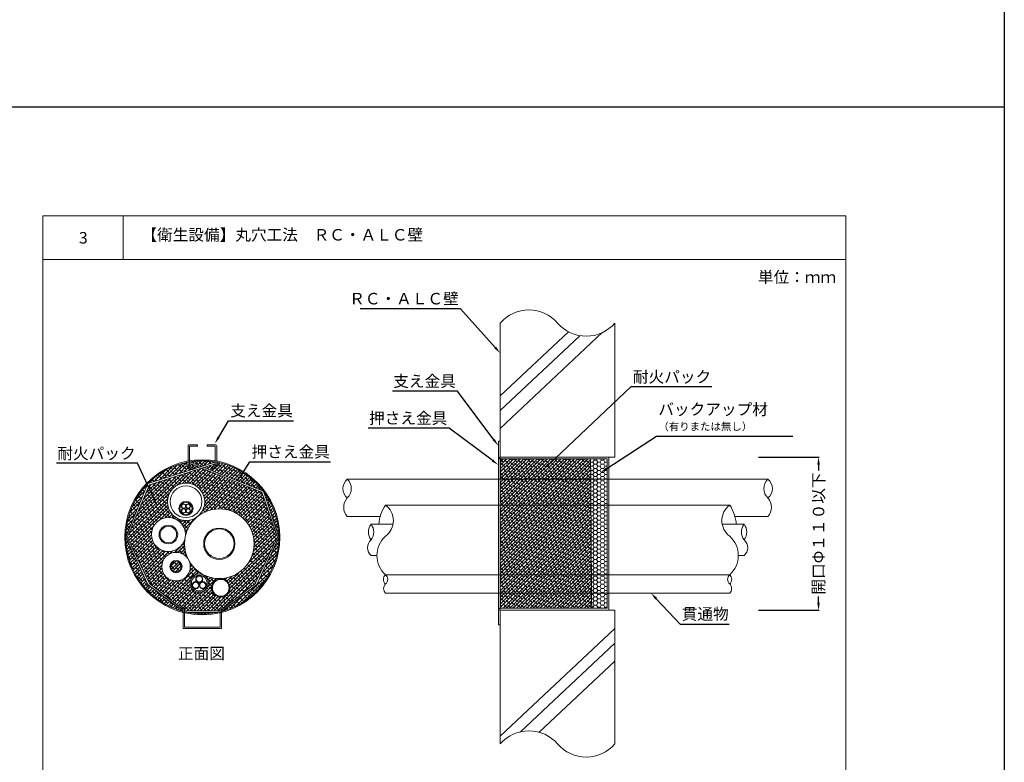
# Model space of a CAD drawing. Units: millimetres. Extents: x 249 to 2455, y 350 to 1919.
# Drawn here: x 1029 to 1286, y 923 to 1117 of the extents above; entities that cross this region are included whole.
import ezdxf
from ezdxf import colors
from ezdxf.entities.mleader import LeaderData, LeaderLine
from ezdxf.math import Vec2, Vec3

# ---------------------------------------------------------------- set-up
doc = ezdxf.new("R2010")
doc.units = ezdxf.units.MM
for name, color, linetype in [('図面枠', 7, 'Continuous'), ('寸法', 7, 'Continuous'), ('文字', 7, 'Continuous'), ('躯体・通線物他', 7, 'Continuous'), ('防火材', 7, 'Continuous')]:
    doc.layers.add(name, color=color, linetype=linetype)
doc.styles.get("Standard").update_dxf_attribs({"font": 'arial.ttf'})
doc.dimstyles.get("Standard").update_dxf_attribs({"dimtxt": 0.18, "dimasz": 0.18, "dimexe": 0.18, "dimexo": 0.0625, "dimgap": 0.09, "dimtad": 0, "dimtih": 1, "dimtoh": 1, "dimdec": 4, "dimzin": 0, "dimdsep": 46, "dimtxsty": 'Standard', "dimcen": 0.09, "dimadec": 0, "dimazin": 0, "dimtfac": 1, "dimtdec": 4, "dimtofl": 0, "dimtmove": 0, "dimatfit": 3, "dimfxl": 1, "dimtolj": 1, "dimtzin": 0, "dimarcsym": 0})
pattern_1 = [(45, (600.44256, -1027.96333), (-0.44194174, 0.44194174), []), (135, (600.44256, -1027.96333), (-1.32582521, 0.44194174), [1.5625, -0.9375])]

# ---------------------------------------------------------------- blocks, each defined once
blk = doc.blocks.new('*D9')
at = {"layer": 'Defpoints', "color": 0, "linetype": 'Continuous', "transparency": 16777216}
for p in [(1221.96, 1002.94), (1237.76, 1002.94), (1221.96, 962.9)]:
    blk.add_point(p, dxfattribs=at)
at = {"layer": '寸法', "color": 0, "linetype": 'Continuous', "lineweight": -2, "transparency": 16777216}
for p, q in [((1222.02, 1002.94), (1237.94, 1002.94)), ((1237.76, 1000.94), (1237.76, 999.42)), ((1237.76, 964.9), (1237.76, 966.46)), ((1222.02, 962.9), (1237.94, 962.9))]:
    blk.add_line(p, q, dxfattribs=at)
at = {"layer": '寸法', "color": 0, "linetype": 'Continuous', "transparency": 16777216}
for points in [[(1237.42, 1000.94), (1238.09, 1000.94), (1237.76, 1002.94)], [(1237.42, 964.9), (1238.09, 964.9), (1237.76, 962.9)]]:
    blk.add_solid(points, dxfattribs=at)
at = {"layer": '寸法', "color": 0, "linetype": 'Continuous', "lineweight": 13, "transparency": 16777216, "insert": (1237.76, 982.94), "char_height": 3, "attachment_point": 5, "rotation": 90}
blk.add_mtext('\\A1;{\\fMS PGothic|b0|i0|c128|p50;開口}Φ{\\fMS PGothic|b0|i0|c128|p50;１１０以下}', dxfattribs=at)

msp = doc.modelspace()

# ---------------------------------------------------------------- hatches: boundary and pattern name
at = {"layer": '防火材', "linetype": 'Continuous', "lineweight": 13}
h = msp.add_hatch(dxfattribs=at)
h.set_pattern_fill('ANSI38', color=256, scale=5)
h.set_pattern_definition(pattern_1)
h.paths.add_polyline_path([(1076.48062, 1000.04337), (1062.75262, 995.62885), (1056.96131, 981.95939), (1062.75262, 969.8455), (1071.60403, 963.03464), (1071.60403, 963.26843, -1), (1071.9792, 963.26843), (1071.9792, 962.74596), (1081.23336, 962.70188), (1081.23336, 963.26843, -1), (1081.60853, 963.26843), (1081.60853, 962.95796), (1090.45994, 969.8455), (1096.25125, 981.95939), (1092.18728, 993.74499)])
h.paths.add_polyline_path([(1090.15003, 980.27425, -0.405572767), (1081.34224, 971.14806, -0.423751985), (1083.81244, 968.75676, -1), (1079.02731, 968.75676, -0.407927322), (1081.34136, 971.17495, -0.275585017), (1073.17989, 975.69059, -0.096396546), (1073.45209, 974.2918, -1), (1065.99191, 974.2918, -0.742187132), (1072.82633, 976.35983, -0.111572146), (1071.94184, 980.27425, -0.039581178), (1072.05559, 981.70889, -0.896059285), (1063.28745, 982.67312, -1), (1072.16162, 982.67312, -0.034332477), (1072.11988, 982.06592, -0.175850531), (1075.34671, 987.37379, -0.623778082), (1067.46785, 991.23189, -1), (1077.23594, 991.23189, -0.226100448), (1075.42807, 987.43834, -0.625491021)], flags=16)
h.paths.add_polyline_path([(1076.49347, 991.23189, -1), (1068.21032, 991.23189, -1)], flags=0)
h.paths.add_polyline_path([(1074.17261, 989.48598, -1), (1070.49174, 989.48598, -1)], flags=0)
h.paths.add_polyline_path([(1073.90893, 989.48598, -1), (1070.75542, 989.48598, -1)], flags=0)
h.paths.add_polyline_path([(1073.50873, 990.08747, -0.414213562), (1072.91059, 989.48932, -0.414213562), (1073.50873, 988.89118, -1), (1072.31245, 988.89118, -1), (1071.11617, 988.89118, -0.414213562), (1071.71431, 989.48932, -0.414213562), (1071.11617, 990.08747, -1), (1072.31245, 990.08747, -1)], flags=0)
h.paths.add_polyline_path([(1073.42304, 990.08747, -1), (1072.39815, 990.08747, -1)], flags=0)
h.paths.add_polyline_path([(1085.13812, 980.27425, -1), (1076.95375, 980.27425, -1)], flags=0)
h.paths.add_polyline_path([(1084.90534, 980.27425, -1), (1077.18653, 980.27425, -1)], flags=0)
h.paths.add_polyline_path([(1073.42304, 988.89118, -1), (1072.39815, 988.89118, -1)], flags=0)
h.paths.add_polyline_path([(1072.22675, 990.08747, -1), (1071.20186, 990.08747, -1)], flags=0)
h.paths.add_polyline_path([(1072.22675, 988.89118, -1), (1071.20186, 988.89118, -1)], flags=0)
h.paths.add_polyline_path([(1070.15741, 982.67312, -1), (1065.29167, 982.67312, -1)], flags=0)
h.paths.add_polyline_path([(1069.88162, 982.67312, -1), (1065.56745, 982.67312, -1)], flags=0)
h.paths.add_polyline_path([(1071.31351, 974.2918, -1), (1068.1305, 974.2918, -1)], flags=16)
h.paths.add_polyline_path([(1071.1086, 974.2918, -1), (1068.3354, 974.2918, -1)], flags=0)
h.paths.add_polyline_path([(1078.17898, 969.98755, -1), (1073.39385, 969.98755, -1)], flags=16)
h.paths.add_polyline_path([(1077.83619, 969.98755, -1), (1073.73663, 969.98755, -1)], flags=0)
h.paths.add_polyline_path([(1076.73821, 971.03745, -0.233397415), (1076.3725, 970.29668, -0.531504354), (1077.65459, 969.4313, -1), (1075.78839, 969.4313, -1), (1073.92219, 969.4313, -0.575715136), (1075.31786, 970.24167, -0.261047781), (1074.87201, 971.03745, -1)], flags=0)
h.paths.add_polyline_path([(1083.6148, 968.75676, -1), (1079.22495, 968.75676, -1)], flags=0)
h.paths.add_polyline_path([(1076.60452, 971.03745, -1), (1075.00569, 971.03745, -1)], flags=0)
h.paths.add_polyline_path([(1077.5209, 969.4313, -1), (1075.92207, 969.4313, -1)], flags=0)
h.paths.add_polyline_path([(1075.6547, 969.4313, -1), (1074.05587, 969.4313, -1)], flags=0)
h.paths.add_polyline_path([(1080.35797, 1001.62788), (1080.35797, 1001.14248, -0.404120338), (1080.30733, 1000.7525, -0.820853152), (1079.9828, 1000.92596), (1079.9828, 1001.16957), (1076.98104, 1000.20429), (1092.58565, 994.00006, 0.185931968)])
h.paths.add_polyline_path([(1079.9828, 1001.59696), (1079.9828, 1001.68168, 0.084984385), (1073.22976, 1001.68168), (1073.22976, 1001.64082), (1076.33147, 1000.43637)])
h.paths.add_polyline_path([(1073.22976, 1001.29704), (1073.22976, 1000.92596, -1), (1072.85459, 1000.92596), (1072.85459, 1001.16725), (1072.81466, 1001.11684, 0.398259268), (1072.96041, 1000.67813), (1074.31487, 999.92364), (1074.21962, 999.76511), (1075.84227, 1000.28087)])
h.paths.add_polyline_path([(1072.59981, 1000.51647, -0.414213562), (1072.42866, 1001.20288), (1072.65162, 1001.57394, 0.14981299), (1062.33966, 995.98902), (1073.97806, 999.68833)])
h.paths.add_polyline_path([(1062.21928, 995.69491), (1062.16586, 995.81007, 0.142774793), (1056.98539, 985.88149, 0.049360474), (1056.59728, 981.95963)])
h.paths.add_polyline_path([(1056.59728, 981.95963, 0.050344034), (1057.00093, 977.96081, 0.287054269), (1071.6281, 962.5798), (1062.33966, 969.6456)])
h.paths.add_polyline_path([(1096.32833, 978.58312, 0.042415745), (1096.61528, 981.95963), (1090.8729, 969.6456), (1081.60853, 962.586, 0.295299318)])
h.paths.add_polyline_path([(1080.48343, 962.32987), (1072.8083, 962.31439, 0.096794628)])
h = msp.add_hatch(dxfattribs=at)
h.set_pattern_fill('ANSI38', color=256, scale=5)
h.set_pattern_definition([(45, (378.44666, 772.6452), (-0.44194174, 0.44194174), []), (135, (378.44666, 772.6452), (-1.3258252, 0.44194174), [1.5625, -0.9375])])
edge = h.paths.add_edge_path()
edge.add_line((1178.1414, 1002.46052), (1154.64629, 1002.46052))
edge.add_spline(control_points=[(1154.64629, 1002.46052), (1154.60502, 1001.06428), (1154.56375, 999.66804), (1154.61858, 998.2718)], knot_values=[6, 6, 6, 6, 6.700644296, 6.700644296, 6.700644296, 6.700644296], degree=3, periodic=0)
edge.add_spline(control_points=[(1154.61858, 998.2718), (1154.49882, 997.88796), (1154.77502, 997.50192), (1154.51243, 997.11594)], knot_values=[5.226951244, 5.226951244, 5.226951244, 5.226951244, 6, 6, 6, 6], degree=3, periodic=0)
edge.add_line((1154.51243, 997.11594), (1178.18, 997.11594))
edge.add_spline(control_points=[(1178.18, 997.11594), (1178.16713, 998.89747), (1178.15426, 1000.679), (1178.1414, 1002.46052)], knot_values=[5.231028983, 5.231028983, 5.231028983, 5.231028983, 6, 6, 6, 6], degree=3, periodic=0)
edge = h.paths.add_edge_path()
edge.add_line((1178.18, 997.11594), (1154.51243, 997.11594))
edge.add_line((1154.51243, 997.11594), (1154.51243, 990.37834))
edge.add_line((1154.51243, 990.37834), (1178.22866, 990.37834))
edge.add_spline(control_points=[(1178.22866, 990.37834), (1178.21244, 992.62421), (1178.19622, 994.87008), (1178.18, 997.11594)], knot_values=[4.26163167, 4.26163167, 4.26163167, 4.26163167, 5.231028983, 5.231028983, 5.231028983, 5.231028983], degree=3, periodic=0)
edge = h.paths.add_edge_path()
edge.add_line((1178.22866, 990.37834), (1154.51243, 990.37834))
edge.add_line((1154.51243, 990.37834), (1154.51243, 972.17015))
edge.add_line((1154.51243, 972.17015), (1178.36017, 972.17015))
edge.add_spline(control_points=[(1178.36017, 972.17015), (1178.31634, 978.23955), (1178.2725, 984.30895), (1178.22866, 990.37834)], knot_values=[1.641860892, 1.641860892, 1.641860892, 1.641860892, 4.26163167, 4.26163167, 4.26163167, 4.26163167], degree=3, periodic=0)
edge = h.paths.add_edge_path()
edge.add_spline(control_points=[(1178.39488, 967.36419), (1178.38331, 968.96618), (1178.37174, 970.56817), (1178.36017, 972.17015)], knot_values=[0.950385517, 0.950385517, 0.950385517, 0.950385517, 1.641860892, 1.641860892, 1.641860892, 1.641860892], degree=3, periodic=0)
edge.add_line((1178.36017, 972.17015), (1154.51243, 972.17015))
edge.add_line((1154.51243, 972.17015), (1154.51243, 967.36419))
edge.add_line((1154.51243, 967.36419), (1178.39488, 967.36419))
edge = h.paths.add_edge_path()
edge.add_line((1178.39488, 967.36419), (1154.51243, 967.36419))
edge.add_spline(control_points=[(1154.51243, 967.36419), (1154.55129, 966.04961), (1154.59014, 964.73503), (1154.629, 963.42045)], knot_values=[6.040978087, 6.040978087, 6.040978087, 6.040978087, 6.700644296, 6.700644296, 6.700644296, 6.700644296], degree=3, periodic=0)
edge.add_line((1154.629, 963.42045), (1178.42337, 963.42045))
edge.add_spline(control_points=[(1178.42337, 963.42045), (1178.41387, 964.73503), (1178.40438, 966.04961), (1178.39488, 967.36419)], knot_values=[0.382964799, 0.382964799, 0.382964799, 0.382964799, 0.950385517, 0.950385517, 0.950385517, 0.950385517], degree=3, periodic=0)
h = msp.add_hatch(dxfattribs=at)
h.set_pattern_fill('HONEY', color=256, scale=5)
h.set_pattern_definition([(0, (378.44666, 772.6452), (0.9375, 0.54126588), [0.625, -1.25]), (120, (378.44666, 772.6452), (-0.9375, 0.54126588), [0.625, -1.25]), (60, (378.44666, 772.6452), (2e-16, 1.08253175), [-1.25, 0.625])])
edge = h.paths.add_edge_path()
edge.add_line((1182.43681, 1002.46052), (1178.1414, 1002.46052))
edge.add_spline(control_points=[(1178.1414, 1002.46052), (1178.15426, 1000.679), (1178.16713, 998.89747), (1178.18, 997.11594)], knot_values=[5.231028983, 5.231028983, 5.231028983, 5.231028983, 6, 6, 6, 6], degree=3, periodic=0)
edge.add_line((1178.18, 997.11594), (1182.43681, 997.11594))
edge.add_line((1182.43681, 997.11594), (1182.43681, 1002.46052))
edge = h.paths.add_edge_path()
edge.add_line((1182.43681, 997.11594), (1178.18, 997.11594))
edge.add_spline(control_points=[(1178.18, 997.11594), (1178.19622, 994.87008), (1178.21244, 992.62421), (1178.22866, 990.37834)], knot_values=[4.26163167, 4.26163167, 4.26163167, 4.26163167, 5.231028983, 5.231028983, 5.231028983, 5.231028983], degree=3, periodic=0)
edge.add_line((1178.22866, 990.37834), (1182.43681, 990.37834))
edge.add_line((1182.43681, 990.37834), (1182.43681, 997.11594))
edge = h.paths.add_edge_path()
edge.add_line((1182.43681, 990.37834), (1178.22866, 990.37834))
edge.add_spline(control_points=[(1178.22866, 990.37834), (1178.2725, 984.30895), (1178.31634, 978.23955), (1178.36017, 972.17015)], knot_values=[1.641860892, 1.641860892, 1.641860892, 1.641860892, 4.26163167, 4.26163167, 4.26163167, 4.26163167], degree=3, periodic=0)
edge.add_line((1178.36017, 972.17015), (1182.43681, 972.17015))
edge.add_line((1182.43681, 972.17015), (1182.43681, 990.37834))
edge = h.paths.add_edge_path()
edge.add_line((1182.43681, 972.17015), (1178.36017, 972.17015))
edge.add_spline(control_points=[(1178.36017, 972.17015), (1178.37174, 970.56817), (1178.38331, 968.96618), (1178.39488, 967.36419)], knot_values=[0.950385517, 0.950385517, 0.950385517, 0.950385517, 1.641860892, 1.641860892, 1.641860892, 1.641860892], degree=3, periodic=0)
edge.add_line((1178.39488, 967.36419), (1182.43681, 967.36419))
edge.add_line((1182.43681, 967.36419), (1182.43681, 972.17015))
edge = h.paths.add_edge_path()
edge.add_line((1182.43681, 967.36419), (1178.39488, 967.36419))
edge.add_spline(control_points=[(1178.39488, 967.36419), (1178.40438, 966.04961), (1178.41387, 964.73503), (1178.42337, 963.42045)], knot_values=[0.382964799, 0.382964799, 0.382964799, 0.382964799, 0.950385517, 0.950385517, 0.950385517, 0.950385517], degree=3, periodic=0)
edge.add_line((1178.42337, 963.42045), (1182.43681, 963.42045))
edge.add_line((1182.43681, 963.42045), (1182.43681, 967.36419))
h = msp.add_hatch(dxfattribs=at)
h.set_pattern_fill('ANSI38', color=256, scale=5)
h.set_pattern_definition(pattern_1)
h.paths.add_polyline_path([(1092.56879, 994.02242), (1096.61528, 981.95963, 0.042415745), (1096.32833, 985.33615, 0.119722247)])
h = msp.add_hatch(color=256, dxfattribs=at)
h.dxf.hatch_style = 1
h.paths.add_polyline_path([(1070.49174, 989.48598, 1), (1074.17261, 989.48598, 1)])
h.paths.add_polyline_path([(1073.90893, 989.48598, -1), (1070.75542, 989.48598, -1)], flags=16)
h = msp.add_hatch(color=256, dxfattribs=at)
h.dxf.hatch_style = 1
h.paths.add_polyline_path([(1071.11617, 990.08747, 1), (1072.31245, 990.08747, 1)])
h.paths.add_polyline_path([(1072.22675, 990.08747, -1), (1071.20186, 990.08747, -1)], flags=16)
h = msp.add_hatch(color=256, dxfattribs=at)
h.dxf.hatch_style = 1
h.paths.add_polyline_path([(1071.11617, 988.89118, 1), (1072.31245, 988.89118, 1)])
h.paths.add_polyline_path([(1072.22675, 988.89118, -1), (1071.20186, 988.89118, -1)], flags=16)
h = msp.add_hatch(color=256, dxfattribs=at)
h.dxf.hatch_style = 1
h.paths.add_polyline_path([(1072.31245, 990.08747, 1), (1073.50873, 990.08747, 1)])
h.paths.add_polyline_path([(1073.42304, 990.08747, -1), (1072.39815, 990.08747, -1)], flags=16)
h = msp.add_hatch(color=256, dxfattribs=at)
h.dxf.hatch_style = 1
h.paths.add_polyline_path([(1072.31245, 988.89118, 1), (1073.50873, 988.89118, 1)])
h.paths.add_polyline_path([(1073.42304, 988.89118, -1), (1072.39815, 988.89118, -1)], flags=16)
h = msp.add_hatch(color=256, dxfattribs=at)
h.dxf.hatch_style = 1
h.paths.add_polyline_path([(1073.39385, 969.98755, 1), (1078.17898, 969.98755, 1)])
h.paths.add_polyline_path([(1077.83619, 969.98755, -1), (1073.73663, 969.98755, -1)], flags=16)
h = msp.add_hatch(color=256, dxfattribs=at)
h.dxf.hatch_style = 1
h.paths.add_polyline_path([(1074.87201, 971.03745, 1), (1076.73821, 971.03745, 1)])
h.paths.add_polyline_path([(1076.60452, 971.03745, -1), (1075.00569, 971.03745, -1)], flags=16)
h = msp.add_hatch(color=256, dxfattribs=at)
h.dxf.hatch_style = 1
h.paths.add_polyline_path([(1073.92219, 969.4313, 1), (1075.78839, 969.4313, 1)])
h.paths.add_polyline_path([(1075.6547, 969.4313, -1), (1074.05587, 969.4313, -1)], flags=16)
h = msp.add_hatch(color=256, dxfattribs=at)
h.dxf.hatch_style = 1
h.paths.add_polyline_path([(1075.78839, 969.4313, 1), (1077.65459, 969.4313, 1)])
h.paths.add_polyline_path([(1077.5209, 969.4313, -1), (1075.92207, 969.4313, -1)], flags=16)

# ---------------------------------------------------------------- linework, layer by layer
at = {"layer": '図面枠'}
for p, q in [((1286.33767, 1838.82747), (1286.33767, 350.03344)), ((249.43322, 1094.43046), (1286.33767, 1094.43046))]:
    msp.add_line(p, q, dxfattribs=at)
at = {"layer": '図面枠', "linetype": 'Continuous', "lineweight": 13}
for p, q in [((1034.86274, 1065.97052), (1034.86274, 768.97052)), ((1244.86274, 1065.97052), (1034.86274, 1065.97052)), ((1055.93215, 1065.97052), (1055.93215, 1054.57252)), ((1244.86274, 1065.97052), (1244.86274, 768.97052)), ((1244.86274, 1054.57252), (1034.86274, 1054.57252))]:
    msp.add_line(p, q, dxfattribs=at)
at = {"layer": '躯体・通線物他', "linetype": 'Continuous', "lineweight": 13}
for p, q in [((1154.51243, 1018.91045), (1172.38268, 1035.65901)), ((1154.51243, 1010.42415), (1181.2035, 1035.43986)), ((1154.51243, 1015.13592), (1175.33773, 1034.65404)), ((1154.51243, 962.94046), (1184.51245, 962.94046)), ((1154.51243, 929.95472), (1184.51245, 958.07168)), ((1159.77254, 931.11013), (1184.51245, 954.29715)), ((1164.68279, 931.00041), (1184.51245, 949.58538))]:
    msp.add_line(p, q, dxfattribs=at)
for points in [[(1160.51267, 1041.25628), (1160.51267, 1041.25552)], [(1154.51243, 1037.94073), (1154.51243, 1002.94051)], [(1157.51255, 1040.29137), (1157.51255, 1040.28977)], [(1184.51283, 1037.94073), (1184.51283, 1002.94051)], [(1184.51283, 1002.94051), (1154.51243, 1002.94051), (1154.51243, 1006.65599)], [(1154.51243, 927.9402), (1154.51243, 962.94046)], [(1184.51245, 962.94046), (1154.51243, 962.94046)], [(1184.51245, 927.9402), (1184.51245, 962.94046)]]:
    msp.add_lwpolyline(points, dxfattribs=at)
for centre, start, end in [((1162.013, 1031.45188), 40.8668529, 139.136121), ((1177.01371, 1044.42919), 220.863879, 319.1331471), ((1162.013, 921.44873), 40.8668529, 139.136121), ((1177.01371, 934.42603), 220.863879, 319.1331471)]:
    msp.add_arc(centre, 9.91778, start, end, dxfattribs=at)
at = {"layer": '防火材', "linetype": 'Continuous', "lineweight": 13}
for p, q in [((1154.51243, 1007.11579), (1154.03245, 1007.11579)), ((1154.03245, 1007.11579), (1154.03245, 1002.96052)), ((1154.51243, 1007.11579), (1154.03245, 1007.11579)), ((1072.85459, 1000.92596), (1072.85459, 1005.86568)), ((1075.35572, 1006.11579), (1073.1047, 1006.11579)), ((1073.22976, 1000.92596), (1073.22976, 1005.61557)), ((1075.35572, 1005.74062), (1073.35482, 1005.74062)), ((1075.35572, 1006.11579), (1075.35572, 1005.74062)), ((1080.10785, 1006.11579), (1077.85684, 1006.11579)), ((1077.85684, 1006.11579), (1077.85684, 1005.74062)), ((1079.85774, 1005.74062), (1077.85684, 1005.74062)), ((1079.9828, 1005.61557), (1079.9828, 1000.92596)), ((1080.35797, 1000.92596), (1080.35797, 1005.86568)), ((1154.03245, 1002.64531), (1154.03245, 963.23578)), ((1154.51243, 1002.94051), (1182.9168, 1002.94051)), ((1154.51243, 1002.64531), (1154.51243, 967.36419)), ((1154.53245, 1002.46052), (1182.43681, 1002.46052)), ((1182.43681, 1002.46052), (1182.43681, 963.42045)), ((1182.9168, 962.94046), (1182.9168, 1002.94051)), ((1079.9828, 1001.59696), (1062.33966, 995.98902)), ((1079.9828, 1001.16957), (1062.75262, 995.62885)), ((1072.65162, 1001.57394), (1072.42866, 1001.20288)), ((1072.59981, 1000.51647), (1074.12164, 999.60205)), ((1072.81466, 1001.11684), (1072.85459, 1001.16725)), ((1072.81466, 1001.11684), (1072.81466, 1001.11684)), ((1074.31487, 999.92364), (1072.95089, 1000.68343)), ((1073.22976, 1001.64082), (1076.33147, 1000.43637)), ((1073.22976, 1001.29704), (1075.84227, 1000.28087)), ((1074.31487, 999.92364), (1074.12164, 999.60205)), ((1076.48062, 1000.04337), (1092.18728, 993.74499)), ((1076.98104, 1000.20429), (1092.56879, 994.02242)), ((1080.30733, 1000.7525), (1078.87984, 999.91452)), ((1078.87984, 999.91452), (1079.07306, 999.59294)), ((1080.5949, 1000.50735), (1079.07306, 999.59294)), ((1080.38005, 1001.10773), (1080.35797, 1001.13884)), ((1080.63723, 1001.40815), (1080.76604, 1001.19376)), ((1154.03245, 997.11594), (1114.51243, 997.11594)), ((1154.03245, 997.11594), (1182.9168, 997.11594)), ((1224.51245, 997.11594), (1182.9168, 997.11594)), ((1062.33966, 995.98902), (1056.59728, 981.95963)), ((1062.75262, 995.62885), (1056.96131, 981.95939)), ((1092.56879, 994.02242), (1096.61528, 981.95963)), ((1092.18728, 993.74499), (1096.25125, 981.95939)), ((1154.03245, 990.37834), (1182.9168, 990.37834)), ((1114.51243, 987.34785), (1123.12277, 987.34785)), ((1224.51245, 987.34785), (1215.90211, 987.34785)), ((1056.59728, 981.95963), (1062.33966, 969.6456)), ((1056.96131, 981.95939), (1062.75262, 969.8455)), ((1096.25125, 981.95939), (1090.45994, 969.8455)), ((1096.61528, 981.95963), (1090.8729, 969.6456)), ((1124.51243, 972.17015), (1154.03245, 972.17015)), ((1154.03245, 972.17015), (1182.9168, 972.17015)), ((1182.9168, 972.17015), (1214.51245, 972.17015)), ((1071.60403, 962.59812), (1062.33966, 969.6456)), ((1071.60403, 963.03464), (1062.75262, 969.8455)), ((1081.60853, 962.95796), (1090.45994, 969.8455)), ((1090.8729, 969.6456), (1081.60853, 962.586)), ((1124.51243, 967.36419), (1154.03245, 967.36419)), ((1154.03245, 967.36419), (1182.9168, 967.36419)), ((1154.51243, 963.23578), (1154.51243, 967.36419)), ((1182.43681, 963.42045), (1182.43681, 967.36419)), ((1182.9168, 967.36419), (1214.51245, 967.36419)), ((1071.60403, 963.26843), (1071.60403, 958.0786)), ((1071.9792, 963.26843), (1071.9792, 958.45377)), ((1081.23336, 963.26843), (1081.23336, 958.45377)), ((1081.60853, 963.26843), (1081.60853, 958.0786)), ((1154.53245, 963.42045), (1182.43681, 963.42045)), ((1071.9792, 962.74596), (1081.23336, 962.70188)), ((1072.8083, 962.31439), (1080.48343, 962.32987)), ((1154.03245, 959.0786), (1154.03245, 962.92045)), ((1154.51243, 962.94046), (1182.9168, 962.94046)), ((1154.51243, 962.93966), (1174.51243, 962.93966)), ((1081.60853, 958.0786), (1071.60403, 958.0786)), ((1081.23336, 958.45377), (1071.9792, 958.45377)), ((1154.51243, 959.0786), (1154.03245, 959.0786)), ((1154.51243, 959.0786), (1154.03245, 959.0786))]:
    msp.add_line(p, q, dxfattribs=at)
for points in [[(1124.51243, 990.37834), (1154.03245, 990.37834)], [(1182.9168, 990.37834), (1214.51245, 990.37834)], [(1120.73169, 985.36643), (1126.46536, 985.36643)], [(1218.29319, 985.36643), (1212.55952, 985.36643)], [(1120.73169, 977.18206), (1122.25481, 977.18206)], [(1218.29319, 977.18206), (1216.77007, 977.18206)]]:
    msp.add_lwpolyline(points, dxfattribs=at)
for centre, radius in [((1076.60628, 981.95963), 20.27579), ((1072.35189, 991.23189), 4.88405), ((1072.35189, 991.23189), 4.14157), ((1072.33218, 989.48598), 1.84043), ((1072.33218, 989.48598), 1.57675), ((1071.71431, 990.08747), 0.59814), ((1071.71431, 988.89118), 0.59814), ((1071.71431, 990.08747), 0.51245), ((1071.71431, 988.89118), 0.51245), ((1081.04593, 980.27425), 9.1041), ((1072.91059, 990.08747), 0.59814), ((1072.91059, 988.89118), 0.59814), ((1072.91059, 990.08747), 0.51245), ((1072.91059, 988.89118), 0.51245), ((1067.72454, 982.67312), 4.43708), ((1067.72454, 982.67312), 2.43287), ((1067.72454, 982.67312), 2.15709), ((1081.04593, 980.27425), 4.09219), ((1081.04593, 980.27425), 3.8594), ((1069.722, 974.2918), 3.73009), ((1069.722, 974.2918), 1.5915), ((1069.722, 974.2918), 1.3866), ((1075.78641, 969.98755), 2.39256), ((1075.78641, 969.98755), 2.04978), ((1075.80511, 971.03745), 0.9331), ((1075.80511, 971.03745), 0.79941), ((1081.41988, 968.75676), 2.39256), ((1081.41988, 968.75676), 2.19492), ((1074.85529, 969.4313), 0.9331), ((1074.85529, 969.4313), 0.79941), ((1076.72149, 969.4313), 0.9331), ((1076.72149, 969.4313), 0.79941)]:
    msp.add_circle(centre, radius, dxfattribs=at)
for centre, radius, start, end in [((1073.1047, 1005.86568), 0.25011, 90, 180), ((1073.35482, 1005.61557), 0.12506, 90, 180), ((1079.85774, 1005.61557), 0.12506, 0, 90), ((1080.10785, 1005.86568), 0.25011, 0, 90), ((1076.60628, 981.95963), 20.009, 80.2848506, 99.7151494), ((1154.53245, 1002.96052), 0.5, 180, 270), ((1154.27244, 1002.64531), 0.23999, 0, 180), ((1076.60628, 981.95963), 20.009, 100.8069229, 168.6965868), ((1072.85744, 1000.94524), 0.50023, 149, 239), ((1073.11925, 1000.97447), 0.33623, 154.9477354, 239.9512773), ((1073.04218, 1000.92596), 0.18758, 180, 0), ((1080.17038, 1000.92596), 0.18758, 180, 0), ((1080.13079, 1000.9737), 0.28301, 308.5920958, 28.2673709), ((1076.57018, 981.94127), 20.04768, 9.7494649, 79.1091364), ((1080.33727, 1000.93613), 0.50023, 301, 31), ((1116.48206, 994.67392), 3.13734, 128.8880693, 231.1119307), ((1112.20567, 994.67392), 3.35926, 313.368418, 46.631582), ((1226.81921, 994.67392), 3.35926, 133.368418, 226.631582), ((1222.54282, 994.67392), 3.13734, 308.8880693, 51.1119307), ((1117.19258, 989.78987), 3.62584, 137.6617049, 222.3382951), ((1221.8323, 989.78987), 3.62584, 317.6617049, 42.3382951), ((1133.02679, 984.64013), 10.2675, 146.0221989, 175.9436147), ((1121.47739, 986.30928), 5.07629, 306.7185576, 53.2814424), ((1217.54749, 986.30928), 5.07629, 126.7185576, 233.2814424), ((1205.99809, 984.64013), 10.2675, 4.0563853, 33.9778011), ((1076.60628, 981.95963), 20.009, 168.6965868, 191.5282698), ((1076.60628, 981.95963), 20.009, 350.2848506, 9.7151494), ((1123.3864, 983.32034), 3.35171, 142.3770731, 217.6229269), ((1118.07698, 983.32034), 3.35171, 322.3770731, 37.6229269), ((1220.9479, 983.32034), 3.35171, 142.3770731, 217.6229269), ((1215.63848, 983.32034), 3.35171, 322.3770731, 37.6229269), ((1122.46932, 979.22815), 2.68437, 130.3392925, 229.6607075), ((1128.99737, 977.20518), 6.74286, 131.6929522, 228.3070478), ((1210.02751, 977.20518), 6.74286, 311.6929522, 48.3070478), ((1216.55556, 979.22815), 2.68437, 310.3392925, 49.6607075), ((1076.60628, 981.95963), 20.009, 284.4775122, 350.2848506), ((1076.60628, 981.95963), 20.009, 191.5282698, 255.5224878), ((1125.54932, 970.96345), 1.59099, 130.6717437, 229.3282563), ((1123.4908, 970.96345), 1.58109, 310.2522444, 49.7477556), ((1215.53408, 970.96345), 1.58109, 130.2522444, 229.7477556), ((1213.47556, 970.96345), 1.59099, 310.6717437, 49.3282563), ((1125.68907, 968.56047), 1.67797, 134.5257126, 225.4742874), ((1213.33581, 968.56047), 1.67797, 314.5257126, 45.4742874), ((1071.79161, 963.26843), 0.18758, 0, 180), ((1081.42094, 963.26843), 0.18758, 0, 180), ((1154.53245, 962.92045), 0.5, 90, 180), ((1154.27244, 963.23578), 0.23999, 180, 360), ((1076.60628, 981.95963), 20.009, 256.6293244, 283.3706756)]:
    msp.add_arc(centre, radius, start, end, dxfattribs=at)
for points, knots in [([(1154.51243, 997.11594), (1154.77502, 997.50192), (1154.49882, 997.88796), (1154.61858, 998.2718), (1154.56375, 999.66804), (1154.60502, 1001.06428), (1154.64629, 1002.46052)], [5.226951244, 5.226951244, 5.226951244, 5.226951244, 6, 6, 6, 6.700644296, 6.700644296, 6.700644296, 6.700644296]), ([(1178.42337, 963.42045), (1178.34224, 974.65228), (1178.26112, 985.88411), (1178.18, 997.11594), (1178.16713, 998.89747), (1178.15426, 1000.679), (1178.1414, 1002.46052)], [0.382964799, 0.382964799, 0.382964799, 0.382964799, 5.231028983, 5.231028983, 5.231028983, 6, 6, 6, 6]), ([(1074.3453, 963.78382), (1074.32183, 963.7489), (1074.23303, 963.61671), (1074.08679, 963.54543), (1073.9792, 963.49299)], [0, 0, 0, 0, 0.1250562559, 0.4733513081, 0.4733513081, 0.4733513081, 0.4733513081]), ([(1082.98016, 963.68055), (1083.02841, 963.62604), (1083.10041, 963.5447), (1083.20038, 963.50582), (1083.23336, 963.49299)], [0, 0, 0, 0, 0.2135849112, 0.3187071061, 0.3187071061, 0.3187071061, 0.3187071061])]:
    msp.add_open_spline(points, degree=3, knots=knots, dxfattribs=at)
msp.add_open_spline([(1154.51243, 967.36419), (1154.55129, 966.04961), (1154.59014, 964.73503), (1154.629, 963.42045)], degree=3, dxfattribs=at)

# ---------------------------------------------------------------- texts
at = {"layer": '文字', "linetype": 'Continuous', "lineweight": 13, "char_height": 3, "attachment_point": 1, "line_spacing_factor": 0.75}
for s, width, heights, insert in [('{\\fMS PGothic|b0|i0|c128|p50;3}', 4.1788254, [4.72476], (1044.3438, 1061.73776)), ('【衛生設備】丸穴工法\u3000ＲＣ・ＡＬＣ壁', 78.1647844, [10.53239], (1060.6699, 1062.51934)), ('単位：ｍｍ', 21.1684916, [10.53239], (1221.90146, 1051.45867)), ('{\\fMS PGothic|b0|i0|c128|p50;正面図}', 30.0577878, [5.34997], (1070.21224, 953.07872))]:
    msp.add_mtext_dynamic_manual_height_columns(s, width=width, gutter_width=0.88496, heights=heights, dxfattribs=dict(at, insert=insert))

# ---------------------------------------------------------------- dimensions: what is measured, and where the dimension line sits
at = {"layer": '寸法', "linetype": 'Continuous', "lineweight": 13}
dim = msp.add_linear_dim(base=(1237.75588, 1002.94051), p1=(1221.95597, 962.90442), p2=(1221.95597, 1002.94051), angle=90, text='{\\fMS PGothic|b0|i0|c128|p50;開口}Φ{\\fMS PGothic|b0|i0|c128|p50;１１０以下}', dimstyle='Standard', override={"dimtxt": 3, "dimasz": 2, "dimgap": 2, "dimtad": 3}, dxfattribs=at)
dim.commit()
dim.dimension.update_dxf_attribs({"geometry": '*D9', "text_midpoint": (1237.75588, 982.94049), "dimtype": 160, "text_rotation": 90})

# ---------------------------------------------------------------- leaders
at = {"layer": '文字', "linetype": 'Continuous', "lineweight": 13}
ml = msp.add_multileader_mtext('Standard', dxfattribs=at)
ml.set_content('ＲＣ・ＡＬＣ壁', color=256)
ml.set_leader_properties()
ml.build(insert=Vec2(0, 0))
ml.multileader.update_dxf_attribs({"text_left_attachment_type": 5, "text_right_attachment_type": 5, "dogleg_length": 0.36, "arrow_head_size": 2})
ctx = ml.context
ctx.base_point, ctx.char_height, ctx.arrow_head_size, ctx.landing_gap_size, ctx.plane_origin = Vec3(1121.97141, 1041.66567), 3, 2, 0.09, Vec3(1152.41108, 1030.08279)
ctx.left_attachment, ctx.right_attachment, ctx.text_align_type = 5, 5, 2
notes = []
notes.append((ctx, [(0, (1, 1, 0), (1144.108, 1041.66567), (-1, 0), 0.36, [(0, [(1154.51243, 1030.08279)], 0, [])])]))
ctx.mtext.insert, ctx.mtext.width, ctx.mtext.alignment, ctx.mtext.flow_direction = Vec3(1143.658, 1045.82817), 25.5442781, 3, 5
ml = msp.add_multileader_mtext('Standard', dxfattribs=at)
ml.set_content('耐火パック', color=256)
ml.set_leader_properties()
ml.build(insert=Vec2(0, 0))
ml.multileader.update_dxf_attribs({"text_left_attachment_type": 5, "text_right_attachment_type": 5, "dogleg_length": 0.36, "arrow_head_size": 2})
ctx = ml.context
ctx.base_point, ctx.char_height, ctx.arrow_head_size, ctx.landing_gap_size, ctx.plane_origin = Vec3(1189.11988, 1021.32763), 3, 2, 0.09, Vec3(1214.76295, 1007.64475)
ctx.left_attachment, ctx.right_attachment = 5, 5
notes.append((ctx, [(1, (1, 1, 0), (1188.75988, 1021.32763), (1, 0), 0.36, [(0, [(1165.66798, 999.56026)], 0, [])])]))
ctx.mtext.insert, ctx.mtext.width, ctx.mtext.flow_direction = Vec3(1189.20988, 1025.38785), 25.5442781, 5
ml = msp.add_multileader_mtext('Standard', dxfattribs=at)
ml.set_content('支え金具', color=256)
ml.set_leader_properties()
ml.build(insert=Vec2(0, 0))
ml.multileader.update_dxf_attribs({"text_left_attachment_type": 5, "text_right_attachment_type": 5, "dogleg_length": 0.36, "arrow_head_size": 2})
ctx = ml.context
ctx.base_point, ctx.char_height, ctx.arrow_head_size, ctx.landing_gap_size, ctx.plane_origin = Vec3(1126.29718, 1020.11849), 3, 2, 0.09, Vec3(1151.6573, 1008.53561)
ctx.left_attachment, ctx.right_attachment, ctx.text_align_type = 5, 5, 2
notes.append((ctx, [(0, (1, 1, 0), (1143.35423, 1020.11849), (-1, 0), 0.36, [(0, [(1154.03245, 1005.84928)], 0, [])])]))
ctx.mtext.insert, ctx.mtext.width, ctx.mtext.alignment, ctx.mtext.flow_direction = Vec3(1142.90423, 1024.26394), 25.5442781, 3, 5
ml = msp.add_multileader_mtext('Standard', dxfattribs=at)
ml.set_content('{\\fMS PGothic|b0|i0|c128|p50;バックアップ材\\P\\H0.66667x;（有りまたは無し）}', color=256)
ml.set_leader_properties()
ml.build(insert=Vec2(0, 0))
ml.multileader.update_dxf_attribs({"text_left_attachment_type": 5, "text_right_attachment_type": 5, "dogleg_length": 0.36, "arrow_head_size": 2})
ctx = ml.context
ctx.base_point, ctx.char_height, ctx.arrow_head_size, ctx.landing_gap_size, ctx.plane_origin = Vec3(1195.76539, 1008.42614), 3, 2, 0.09, Vec3(1221.40846, 992.18836)
ctx.left_attachment, ctx.right_attachment = 5, 5
notes.append((ctx, [(1, (1, 1, 0), (1195.40539, 1008.42614), (1, 0), 0.36, [(0, [(1180.68338, 998.80241)], 0, [])])]))
ctx.mtext.insert, ctx.mtext.width, ctx.mtext.defined_height, ctx.mtext.flow_direction = Vec3(1195.85539, 1016.9057), 34.8244956, 12.10604, 5
ml = msp.add_multileader_mtext('Standard', dxfattribs=at)
ml.set_content('支え金具', color=256)
ml.set_leader_properties()
ml.build(insert=Vec2(0, 0))
ml.multileader.update_dxf_attribs({"text_left_attachment_type": 5, "text_right_attachment_type": 5, "dogleg_length": 0.36, "arrow_head_size": 2})
ctx = ml.context
ctx.base_point, ctx.char_height, ctx.arrow_head_size, ctx.landing_gap_size, ctx.plane_origin = Vec3(1083.82876, 1012.41245), 3, 2, 0.09, Vec3(1109.47183, 998.72957)
ctx.left_attachment, ctx.right_attachment = 5, 5
notes.append((ctx, [(1, (1, 1, 0), (1083.46876, 1012.41245), (1, 0), 0.36, [(0, [(1079.85774, 1006.44361)], 0, [])])]))
ctx.mtext.insert, ctx.mtext.width, ctx.mtext.flow_direction = Vec3(1083.91876, 1016.55791), 25.5442781, 5
ml = msp.add_multileader_mtext('Standard', dxfattribs=at)
ml.set_content('押さえ金具', color=256)
ml.set_leader_properties()
ml.build(insert=Vec2(0, 0))
ml.multileader.update_dxf_attribs({"text_left_attachment_type": 5, "text_right_attachment_type": 5, "dogleg_length": 0.36, "arrow_head_size": 2})
ctx = ml.context
ctx.base_point, ctx.char_height, ctx.arrow_head_size, ctx.landing_gap_size, ctx.plane_origin = Vec3(1120.72735, 1010.46191), 3, 2, 0.09, Vec3(1149.42838, 998.87903)
ctx.left_attachment, ctx.right_attachment, ctx.text_align_type = 5, 5, 2
notes.append((ctx, [(0, (1, 1, 0), (1141.12531, 1010.46191), (-1, 0), 0.36, [(0, [(1154.03245, 1000.88063)], 0, [])])]))
ctx.mtext.insert, ctx.mtext.width, ctx.mtext.alignment, ctx.mtext.flow_direction = Vec3(1140.67531, 1014.60737), 25.5442781, 3, 5
ml = msp.add_multileader_mtext('Standard', dxfattribs=at)
ml.set_content('耐火パック', color=256)
ml.set_leader_properties()
ml.build(insert=Vec2(0, 0))
ml.multileader.update_dxf_attribs({"text_left_attachment_type": 5, "text_right_attachment_type": 5, "dogleg_length": 0.36, "arrow_head_size": 2})
ctx = ml.context
ctx.base_point, ctx.char_height, ctx.arrow_head_size, ctx.landing_gap_size, ctx.plane_origin = Vec3(1039.72357, 1001.32031), 3, 2, 0.09, Vec3(1067.91323, 989.73743)
ctx.left_attachment, ctx.right_attachment, ctx.text_align_type = 5, 5, 2
notes.append((ctx, [(0, (1, 1, 0), (1059.61016, 1001.32031), (-1, 0), 0.36, [(0, [(1064.75047, 990.23752)], 0, [])])]))
ctx.mtext.insert, ctx.mtext.width, ctx.mtext.alignment, ctx.mtext.flow_direction = Vec3(1059.16016, 1005.38054), 25.5442781, 3, 5
ml = msp.add_multileader_mtext('Standard', dxfattribs=at)
ml.set_content('押さえ金具', color=256)
ml.set_leader_properties()
ml.build(insert=Vec2(0, 0))
ml.multileader.update_dxf_attribs({"text_left_attachment_type": 5, "text_right_attachment_type": 5, "dogleg_length": 0.36, "arrow_head_size": 2})
ctx = ml.context
ctx.base_point, ctx.char_height, ctx.arrow_head_size, ctx.landing_gap_size, ctx.plane_origin = Vec3(1089.39615, 1001.6577), 3, 2, 0.09, Vec3(1115.03922, 987.97482)
ctx.left_attachment, ctx.right_attachment = 5, 5
notes.append((ctx, [(1, (1, 1, 0), (1089.03615, 1001.6577), (1, 0), 0.36, [(0, [(1085.82274, 996.68892)], 0, [])])]))
ctx.mtext.insert, ctx.mtext.width, ctx.mtext.flow_direction = Vec3(1089.48615, 1005.80316), 25.5442781, 5
ml = msp.add_multileader_mtext('Standard', dxfattribs=at)
ml.set_content('貫通物', color=256)
ml.set_leader_properties()
ml.build(insert=Vec2(0, 0))
ml.multileader.update_dxf_attribs({"text_left_attachment_type": 5, "text_right_attachment_type": 5, "dogleg_length": 0.36, "arrow_head_size": 2})
ctx = ml.context
ctx.base_point, ctx.char_height, ctx.arrow_head_size, ctx.landing_gap_size, ctx.plane_origin = Vec3(1201.88812, 959.26797), 3, 2, 0.09, Vec3(1227.73119, 945.58509)
ctx.left_attachment, ctx.right_attachment = 5, 5
notes.append((ctx, [(1, (1, 1, 0), (1201.52812, 959.26797), (1, 0), 0.36, [(0, [(1193.93659, 967.36419)], 0, [])])]))
ctx.mtext.insert, ctx.mtext.width, ctx.mtext.flow_direction = Vec3(1201.97812, 963.41342), 25.5442781, 5
for ctx, leaders in notes:
    for number, flags, end, landing, length, lines in leaders:
        leader = LeaderData()
        leader.index, (leader.has_last_leader_line, leader.has_dogleg_vector, leader.attachment_direction) = number, flags
        leader.last_leader_point, leader.dogleg_vector, leader.dogleg_length = Vec3(end), Vec3(landing), length
        for number, points, colour, breaks in lines:
            line = LeaderLine()
            line.index, line.vertices, line.color, line.breaks = number, Vec3.list(points), colors.encode_raw_color(colour), breaks
            leader.lines.append(line)
        ctx.leaders.append(leader)

doc.saveas('drawing.dxf')
